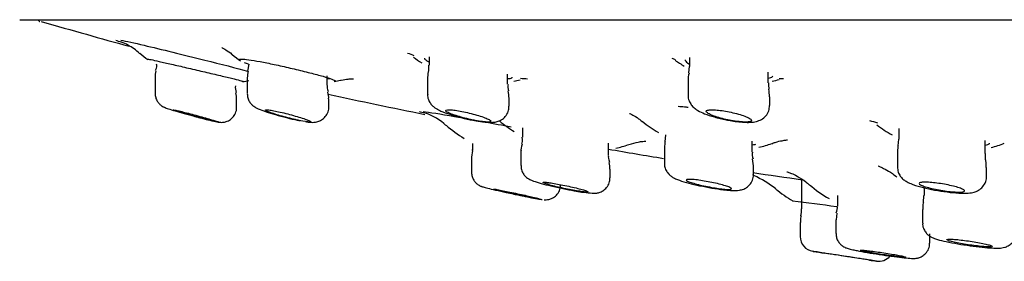
# Model space of a CAD drawing. Units: millimetres. Extents: x -18 to 819, y -18 to 2078.
# Drawn here: x 21 to 53, y 1948 to 1956 of the extents above; entities that cross this region are included whole.
import ezdxf

# ---------------------------------------------------------------- set-up
doc = ezdxf.new("R2010")
doc.units = ezdxf.units.MM
for name, color, linetype in [('$DDT_AUDIT_GENERATED_(B2E)', 7, 'Continuous'), ('$DDT_AUDIT_GENERATED_(B59)', 7, 'Continuous'), ('$DDT_AUDIT_GENERATED_(E18)', 7, 'Continuous'), ('Default', 7, 'Continuous')]:
    doc.layers.add(name, color=color, linetype=linetype)

# ---------------------------------------------------------------- blocks, each defined once
blk = doc.blocks.new('SE')
at = {"layer": '$DDT_AUDIT_GENERATED_(B2E)', "color": 7, "linetype": 'Continuous'}
blk.add_line((20.832, 1955.969), (171.868, 1955.969), dxfattribs=at)
blk.add_arc((20.832, 1956.269), 0.3, 259.7728, 270, dxfattribs=at)
at = {"layer": '$DDT_AUDIT_GENERATED_(B59)', "color": 7, "linetype": 'Continuous'}
for p, q in [((34.317, 1954.744), (34.317, 1954.468)), ((42.934, 1954.728), (42.934, 1954.428)), ((28.354, 1954.502), (28.313, 1954.277)), ((42.921, 1954.429), (42.904, 1954.211)), ((25.255, 1954.065), (25.255, 1953.539)), ((28.303, 1954.046), (28.303, 1953.528)), ((30.953, 1953.804), (30.953, 1954.119)), ((34.267, 1954.009), (34.267, 1953.51)), ((36.917, 1953.838), (36.917, 1954.172)), ((42.884, 1953.957), (42.884, 1953.482)), ((45.534, 1953.884), (45.534, 1954.234)), ((27.905, 1953.788), (27.905, 1953.791)), ((25.255, 1953.539), (25.255, 1953.538)), ((27.955, 1953.083), (27.955, 1953.339)), ((27.955, 1953.339), (27.955, 1953.339)), ((31.003, 1953.091), (31.003, 1953.353)), ((31.003, 1953.353), (31.003, 1953.353)), ((36.967, 1953.113), (36.967, 1953.38)), ((45.584, 1953.141), (45.584, 1953.419)), ((27.955, 1953.081), (27.955, 1953.083)), ((31.003, 1953.091), (31.003, 1953.091)), ((35.876, 1952.633), (36.089, 1952.598)), ((37.406, 1952.393), (37.406, 1952.092)), ((49.857, 1952.379), (49.857, 1952.025)), ((42.143, 1952.162), (42.115, 1951.937)), ((49.847, 1952.028), (49.821, 1951.807)), ((52.707, 1951.547), (52.707, 1951.98)), ((35.752, 1951.644), (35.722, 1951.425)), ((40.256, 1951.481), (40.256, 1951.89)), ((42.102, 1951.703), (42.102, 1951.228)), ((45.002, 1951.597), (45.002, 1951.953)), ((35.72, 1951.424), (35.72, 1951.423)), ((35.72, 1951.423), (35.72, 1950.932)), ((37.356, 1951.639), (37.356, 1951.153)), ((40.256, 1951.481), (40.256, 1951.481)), ((45.051, 1951.145), (45.02, 1951.369)), ((49.807, 1951.566), (49.807, 1951.109)), ((40.306, 1951.028), (40.306, 1951.029)), ((40.306, 1950.748), (40.306, 1951.028)), ((42.102, 1951.228), (42.102, 1951.226)), ((45.052, 1950.856), (45.052, 1951.142)), ((52.757, 1950.792), (52.757, 1951.089)), ((46.641, 1950.704), (46.641, 1949.716)), ((50.69, 1950.418), (50.69, 1950.156)), ((37.838, 1950.064), (37.897, 1950.053)), ((47.827, 1950.163), (47.827, 1949.811)), ((50.677, 1950.157), (50.659, 1949.928)), ((50.64, 1949.702), (50.64, 1949.249)), ((47.81, 1949.58), (47.785, 1949.359)), ((46.591, 1949.263), (46.591, 1948.807)), ((47.777, 1949.357), (47.777, 1948.903)), ((50.877, 1948.588), (50.877, 1948.89))]:
    blk.add_line(p, q, dxfattribs=at)
for centre, radius, start, end in [((26.289, 1954.053), 1.032, 166.8901, 179.351), ((32.03, 1953.793), 3.733, 172.5785, 176.106), ((35.334, 1954.026), 1.064, 167.9248, 180.9068), ((43.424, 1954.024), 0.537, 159.9308, 187.2362), ((28.254, 1953.711), 0.344, 167.0618, 205.7304), ((37.245, 1953.755), 0.323, 165.4791, 204.4383), ((35.527, 1953.331), 1.439, 1.871, 11.465), ((46.436, 1953.807), 0.889, 174.9599, 188.7676), ((43.168, 1953.303), 2.415, 2.8026, 8.7877), ((27.421, 1953.395), 0.53, 354.0374, 17.7728), ((30.514, 1953.417), 0.485, 352.4284, 19.5734), ((42.067, 1946.56), 6.56, 83.8524, 85.6941), ((41.894, 1944.877), 8.252, 83.0856, 83.9068), ((30.788, 1968.026), 15.82, 254.9114, 255.9647), ((28.576, 1958.964), 6.493, 255.5092, 257.747), ((44.898, 1955.538), 2.96, 258.9367, 268.0665), ((45.353, 1951.511), 0.346, 165.8297, 203.4311), ((39.887, 1951.096), 0.415, 350.5931, 21.6977), ((42.847, 1976.722), 27.124, 257.8272, 259.3579), ((39.816, 1952.766), 2.528, 261.4504, 267.7796), ((45.591, 1949.717), 1.05, 347.4258, 359.8863), ((47.502, 1949.738), 0.321, 332.2245, 13.0029), ((47.091, 1948.809), 0.5, 180.3565, 261.0913), ((78.638, 2145.799), 200, 260.90513, 261.01427), ((49.191, 1948.485), 0.5, 261.3258, 318.7762), ((78.638, 2145.799), 200, 261.44365, 261.51157)]:
    blk.add_arc(centre, radius, start, end, dxfattribs=at)
for points in [[(25.296, 1954.513), (25.313, 1954.471), (25.302, 1954.397), (25.264, 1954.292)], [(34.3, 1954.469), (34.305, 1954.334), (34.301, 1954.261), (34.29, 1954.251)], [(30.992, 1953.583), (30.956, 1953.694), (30.946, 1953.767), (30.961, 1953.802)], [(36.35, 1952.641), (36.361, 1952.631), (36.367, 1952.623), (36.367, 1952.616)], [(37.39, 1952.092), (37.4, 1951.967), (37.395, 1951.893), (37.375, 1951.869)], [(35.754, 1951.876), (35.767, 1951.762), (35.762, 1951.688), (35.736, 1951.652)], [(37.394, 1951.863), (37.36, 1951.753), (37.35, 1951.678), (37.362, 1951.638)], [(42.133, 1951.935), (42.115, 1951.913), (42.108, 1951.836), (42.111, 1951.703)], [(49.837, 1951.805), (49.822, 1951.788), (49.815, 1951.708), (49.817, 1951.566)], [(40.296, 1951.254), (40.259, 1951.369), (40.248, 1951.444), (40.264, 1951.477)], [(52.732, 1951.326), (52.723, 1951.333), (52.72, 1951.407), (52.723, 1951.548)], [(52.747, 1951.09), (52.745, 1951.233), (52.739, 1951.311), (52.728, 1951.325)], [(39.306, 1950.287), (39.354, 1950.279), (39.398, 1950.272), (39.439, 1950.267)], [(50.671, 1949.929), (50.654, 1949.911), (50.648, 1949.835), (50.654, 1949.702)], [(46.622, 1949.487), (46.603, 1949.464), (46.597, 1949.389), (46.603, 1949.264)]]:
    blk.add_open_spline(points, degree=3, dxfattribs=at)
for points, knots in [([(25.258, 1953.539), (25.261, 1953.486), (25.267, 1953.4), (25.323, 1953.279), (25.393, 1953.191), (25.463, 1953.132), (25.521, 1953.097), (25.562, 1953.077), (25.604, 1953.06), (25.68, 1953.033), (25.844, 1952.981), (26.134, 1952.897), (26.433, 1952.814), (26.599, 1952.77), (26.67, 1952.751)], [0, 0, 0, 0, 0.068996, 0.132335, 0.186166, 0.23128, 0.266265, 0.292877, 0.324679, 0.394926, 0.568783, 0.731101, 0.900977, 1, 1, 1, 1]), ([(28.308, 1953.526), (28.31, 1953.477), (28.314, 1953.391), (28.371, 1953.267), (28.444, 1953.174), (28.519, 1953.11), (28.595, 1953.063), (28.712, 1953.006), (28.904, 1952.935), (29.238, 1952.831), (29.602, 1952.734), (29.901, 1952.662), (30.023, 1952.64), (30.056, 1952.634)], [0, 0, 0, 0, 0.056216, 0.114517, 0.165096, 0.209595, 0.25372, 0.319693, 0.483642, 0.635649, 0.794783, 0.95064, 1, 1, 1, 1]), ([(34.275, 1953.51), (34.272, 1953.489), (34.264, 1953.421), (34.305, 1953.301), (34.377, 1953.181), (34.468, 1953.091), (34.577, 1953.017), (34.734, 1952.939), (34.999, 1952.842), (35.37, 1952.737), (35.695, 1952.661), (35.837, 1952.639), (35.876, 1952.633)], [0, 0, 0, 0, 0.026062, 0.099575, 0.164602, 0.227423, 0.297265, 0.408733, 0.585958, 0.770669, 0.946056, 1, 1, 1, 1]), ([(42.888, 1953.482), (42.886, 1953.474), (42.876, 1953.413), (42.914, 1953.291), (42.987, 1953.155), (43.091, 1953.047), (43.232, 1952.951), (43.434, 1952.857), (43.747, 1952.754), (44.083, 1952.67), (44.265, 1952.643), (44.33, 1952.634)], [0, 0, 0, 0, 0.010397, 0.09931, 0.178487, 0.25849, 0.356532, 0.517661, 0.70962, 0.909857, 1, 1, 1, 1]), ([(25.855, 1952.995), (25.855, 1952.995), (25.856, 1952.996), (25.858, 1952.996), (25.866, 1952.996), (25.887, 1952.992), (25.92, 1952.986), (25.953, 1952.979), (25.998, 1952.968), (26.052, 1952.955), (26.108, 1952.942), (26.174, 1952.926), (26.244, 1952.908), (26.318, 1952.889), (26.398, 1952.868), (26.48, 1952.846), (26.564, 1952.824), (26.652, 1952.8), (26.736, 1952.777), (26.821, 1952.754), (26.905, 1952.73), (26.981, 1952.708), (27.056, 1952.687), (27.125, 1952.667), (27.181, 1952.65), (27.192, 1952.647), (27.201, 1952.644), (27.211, 1952.641)], [0.4789847, 0.4789847, 0.4789847, 0.4789847, 0.497518, 0.497518, 0.497518, 0.5639922, 0.5639922, 0.5639922, 0.6303191, 0.6303191, 0.6303191, 0.6979786, 0.6979786, 0.6979786, 0.7679016, 0.7679016, 0.7679016, 0.8401276, 0.8401276, 0.8401276, 0.9136969, 0.9136969, 0.9136969, 0.9869572, 0.9869572, 0.9869572, 1, 1, 1, 1]), ([(27.105, 1952.641), (27.044, 1952.656), (26.973, 1952.674), (26.898, 1952.693), (26.82, 1952.713), (26.736, 1952.735), (26.652, 1952.758), (26.566, 1952.781), (26.479, 1952.805), (26.396, 1952.828), (26.313, 1952.851), (26.232, 1952.874), (26.161, 1952.894), (26.091, 1952.915), (26.029, 1952.933), (25.981, 1952.949), (25.934, 1952.963), (25.898, 1952.975), (25.877, 1952.983)], [0, 0, 0, 0, 0.068314, 0.068314, 0.068314, 0.1394406, 0.1394406, 0.1394406, 0.2121896, 0.2121896, 0.2121896, 0.2858613, 0.2858613, 0.2858613, 0.3587271, 0.3587271, 0.3587271, 0.429385, 0.429385, 0.429385, 0.429385]), ([(27.198, 1952.62), (27.235, 1952.611), (27.31, 1952.594), (27.36, 1952.584), (27.447, 1952.578), (27.537, 1952.583), (27.659, 1952.615), (27.794, 1952.698), (27.903, 1952.837), (27.956, 1952.979), (27.95, 1953.058), (27.948, 1953.084)], [0, 0, 0, 0, 0.13534, 0.29902, 0.35373, 0.425504, 0.521887, 0.658561, 0.7978, 0.943098, 1, 1, 1, 1]), ([(30.026, 1952.641), (30.003, 1952.646), (29.979, 1952.651), (29.955, 1952.656), (29.878, 1952.673), (29.796, 1952.693), (29.713, 1952.713), (29.629, 1952.735), (29.542, 1952.758), (29.461, 1952.78), (29.377, 1952.804), (29.297, 1952.828), (29.225, 1952.85), (29.154, 1952.873), (29.09, 1952.895), (29.04, 1952.914), (28.99, 1952.933), (28.952, 1952.95), (28.929, 1952.963), (28.907, 1952.975), (28.899, 1952.985), (28.906, 1952.99), (28.912, 1952.995), (28.933, 1952.997), (28.965, 1952.995), (28.998, 1952.993), (29.043, 1952.987), (29.097, 1952.978), (29.151, 1952.969), (29.216, 1952.956), (29.286, 1952.941), (29.358, 1952.926), (29.437, 1952.908), (29.517, 1952.889), (29.6, 1952.869), (29.686, 1952.846), (29.768, 1952.824), (29.853, 1952.801), (29.937, 1952.777), (30.013, 1952.754), (30.089, 1952.731), (30.159, 1952.708), (30.217, 1952.688), (30.266, 1952.67), (30.307, 1952.654), (30.338, 1952.641)], [0, 0, 0, 0, 0.022125, 0.022125, 0.022125, 0.091729, 0.091729, 0.091729, 0.163136, 0.163136, 0.163136, 0.236364, 0.236364, 0.236364, 0.309962, 0.309962, 0.309962, 0.38221, 0.38221, 0.38221, 0.452005, 0.452005, 0.452005, 0.519447, 0.519447, 0.519447, 0.585693, 0.585693, 0.585693, 0.652312, 0.652312, 0.652312, 0.720653, 0.720653, 0.720653, 0.79138, 0.79138, 0.79138, 0.864199, 0.864199, 0.864199, 0.937863, 0.937863, 0.937863, 1, 1, 1, 1]), ([(30.227, 1952.602), (30.273, 1952.595), (30.365, 1952.583), (30.475, 1952.575), (30.612, 1952.592), (30.74, 1952.638), (30.87, 1952.733), (30.967, 1952.879), (31.01, 1953.014), (31.001, 1953.081), (31, 1953.091)], [0, 0, 0, 0, 0.154309, 0.348019, 0.447923, 0.556857, 0.685407, 0.829386, 0.976921, 1, 1, 1, 1]), ([(35.846, 1952.641), (35.796, 1952.65), (35.745, 1952.661), (35.693, 1952.672), (35.61, 1952.691), (35.525, 1952.711), (35.445, 1952.733), (35.362, 1952.755), (35.281, 1952.779), (35.21, 1952.802), (35.137, 1952.825), (35.071, 1952.849), (35.019, 1952.871), (34.966, 1952.893), (34.925, 1952.913), (34.899, 1952.931), (34.874, 1952.948), (34.863, 1952.962), (34.868, 1952.973), (34.872, 1952.984), (34.891, 1952.991), (34.923, 1952.994), (34.954, 1952.997), (34.998, 1952.996), (35.052, 1952.992), (35.105, 1952.988), (35.169, 1952.98), (35.238, 1952.969), (35.308, 1952.958), (35.386, 1952.943), (35.465, 1952.927), (35.546, 1952.91), (35.63, 1952.891), (35.712, 1952.87), (35.796, 1952.849), (35.879, 1952.826), (35.954, 1952.803), (36.031, 1952.78), (36.103, 1952.756), (36.162, 1952.733), (36.222, 1952.71), (36.271, 1952.689), (36.306, 1952.67), (36.325, 1952.659), (36.34, 1952.65), (36.35, 1952.641)], [0, 0, 0, 0, 0.043394, 0.043394, 0.043394, 0.113138, 0.113138, 0.113138, 0.185207, 0.185207, 0.185207, 0.258726, 0.258726, 0.258726, 0.332085, 0.332085, 0.332085, 0.403656, 0.403656, 0.403656, 0.472669, 0.472669, 0.472669, 0.539593, 0.539593, 0.539593, 0.605784, 0.605784, 0.605784, 0.672804, 0.672804, 0.672804, 0.741835, 0.741835, 0.741835, 0.813271, 0.813271, 0.813271, 0.886511, 0.886511, 0.886511, 0.960089, 0.960089, 0.960089, 1, 1, 1, 1]), ([(36.089, 1952.598), (36.146, 1952.592), (36.276, 1952.578), (36.429, 1952.575), (36.601, 1952.607), (36.75, 1952.679), (36.878, 1952.803), (36.958, 1952.961), (36.959, 1953.063), (36.958, 1953.112)], [0, 0, 0, 0, 0.143075, 0.3797, 0.503908, 0.628402, 0.761077, 0.901213, 1, 1, 1, 1]), ([(44.31, 1952.641), (44.234, 1952.655), (44.157, 1952.671), (44.083, 1952.689), (44.001, 1952.708), (43.921, 1952.73), (43.85, 1952.752), (43.776, 1952.775), (43.709, 1952.799), (43.655, 1952.822), (43.599, 1952.845), (43.555, 1952.868), (43.526, 1952.889), (43.498, 1952.91), (43.483, 1952.929), (43.484, 1952.945), (43.485, 1952.96), (43.501, 1952.973), (43.532, 1952.981), (43.561, 1952.99), (43.604, 1952.995), (43.657, 1952.995), (43.709, 1952.996), (43.773, 1952.994), (43.842, 1952.987), (43.911, 1952.981), (43.988, 1952.971), (44.066, 1952.959), (44.145, 1952.946), (44.229, 1952.93), (44.309, 1952.912), (44.392, 1952.894), (44.474, 1952.873), (44.549, 1952.852), (44.626, 1952.829), (44.698, 1952.806), (44.759, 1952.783), (44.821, 1952.759), (44.873, 1952.736), (44.911, 1952.714), (44.948, 1952.692), (44.972, 1952.671), (44.981, 1952.654), (44.983, 1952.649), (44.984, 1952.645), (44.984, 1952.641)], [0, 0, 0, 0, 0.063201, 0.063201, 0.063201, 0.133659, 0.133659, 0.133659, 0.206282, 0.206282, 0.206282, 0.279945, 0.279945, 0.279945, 0.35294, 0.35294, 0.35294, 0.423807, 0.423807, 0.423807, 0.492127, 0.492127, 0.492127, 0.558685, 0.558685, 0.558685, 0.624968, 0.624968, 0.624968, 0.692481, 0.692481, 0.692481, 0.762212, 0.762212, 0.762212, 0.83428, 0.83428, 0.83428, 0.907801, 0.907801, 0.907801, 0.981154, 0.981154, 0.981154, 1, 1, 1, 1]), ([(44.798, 1952.58), (44.857, 1952.579), (44.969, 1952.579), (45.134, 1952.598), (45.31, 1952.662), (45.464, 1952.785), (45.566, 1952.955), (45.577, 1953.073), (45.581, 1953.139)], [0, 0, 0, 0, 0.162589, 0.362784, 0.537974, 0.69325, 0.85401, 1, 1, 1, 1]), ([(26.671, 1952.751), (26.679, 1952.749), (26.687, 1952.746), (26.696, 1952.744), (26.791, 1952.719), (26.884, 1952.695), (26.966, 1952.675), (27.016, 1952.662), (27.063, 1952.651), (27.105, 1952.641)], [0.8800678, 0.8800678, 0.8800678, 0.8800678, 0.8862355, 0.8862355, 0.8862355, 0.9567465, 0.9567465, 0.9567465, 1, 1, 1, 1]), ([(27.211, 1952.641), (27.265, 1952.624), (27.305, 1952.611), (27.353, 1952.594), (27.361, 1952.589), (27.332, 1952.589), (27.242, 1952.607), (27.105, 1952.641)], [0, 0, 0, 0, 0.25, 0.25, 0.5, 0.5, 1, 1, 1, 1]), ([(30.38, 1952.59), (30.376, 1952.589), (30.372, 1952.589), (30.31, 1952.589), (30.186, 1952.607), (30.026, 1952.641)], [0.4566062, 0.4566062, 0.4566062, 0.4566062, 0.5, 0.5, 1, 1, 1, 1]), ([(30.338, 1952.641), (30.375, 1952.624), (30.397, 1952.611), (30.403, 1952.601), (30.403, 1952.6), (30.403, 1952.599)], [0, 0, 0, 0, 0.25, 0.25, 0.2868409, 0.2868409, 0.2868409, 0.2868409]), ([(36.361, 1952.605), (36.36, 1952.604), (36.359, 1952.603), (36.344, 1952.594), (36.312, 1952.589), (36.174, 1952.589), (36.021, 1952.607), (35.846, 1952.641)], [0.2297193, 0.2297193, 0.2297193, 0.2297193, 0.25, 0.25, 0.5, 0.5, 1, 1, 1, 1]), ([(44.984, 1952.641), (44.984, 1952.624), (44.968, 1952.611), (44.902, 1952.594), (44.854, 1952.589), (44.668, 1952.589), (44.493, 1952.607), (44.31, 1952.641)], [0, 0, 0, 0, 0.25, 0.25, 0.5, 0.5, 1, 1, 1, 1]), ([(37.365, 1951.152), (37.362, 1951.13), (37.354, 1951.063), (37.394, 1950.947), (37.462, 1950.835), (37.541, 1950.757), (37.617, 1950.706), (37.692, 1950.668), (37.806, 1950.623), (38.007, 1950.562), (38.348, 1950.475), (38.735, 1950.39), (39.099, 1950.319), (39.278, 1950.29), (39.362, 1950.276)], [0, 0, 0, 0, 0.022218, 0.079397, 0.127639, 0.170168, 0.208256, 0.248319, 0.312775, 0.464077, 0.604705, 0.752485, 0.898692, 1, 1, 1, 1]), ([(42.111, 1951.228), (42.109, 1951.193), (42.104, 1951.114), (42.154, 1950.989), (42.231, 1950.879), (42.321, 1950.799), (42.423, 1950.736), (42.569, 1950.672), (42.806, 1950.595), (43.17, 1950.503), (43.569, 1950.422), (43.925, 1950.365), (44.094, 1950.346), (44.169, 1950.339)], [0, 0, 0, 0, 0.034882, 0.092057, 0.142549, 0.190467, 0.242721, 0.324862, 0.476743, 0.617407, 0.765211, 0.910855, 1, 1, 1, 1]), ([(49.807, 1951.109), (49.813, 1951.044), (49.824, 1950.94), (49.9, 1950.799), (49.994, 1950.697), (50.112, 1950.614), (50.284, 1950.532), (50.55, 1950.447), (50.939, 1950.356), (51.346, 1950.287), (51.701, 1950.246), (51.869, 1950.239), (51.942, 1950.236)], [0, 0, 0, 0, 0.064745, 0.120924, 0.174603, 0.233381, 0.323342, 0.484966, 0.623738, 0.76964, 0.913446, 1, 1, 1, 1]), ([(35.724, 1950.93), (35.726, 1950.879), (35.732, 1950.793), (35.789, 1950.671), (35.861, 1950.58), (35.936, 1950.52), (35.998, 1950.484), (36.041, 1950.466), (36.076, 1950.453), (36.137, 1950.434), (36.252, 1950.404), (36.508, 1950.343), (36.83, 1950.27), (37.033, 1950.227), (37.128, 1950.207)], [0, 0, 0, 0, 0.064797, 0.129153, 0.183637, 0.229475, 0.265324, 0.290841, 0.317202, 0.36343, 0.514816, 0.690622, 0.875208, 1, 1, 1, 1]), ([(39.718, 1950.239), (39.735, 1950.237), (39.777, 1950.233), (39.855, 1950.238), (39.979, 1950.267), (40.11, 1950.337), (40.226, 1950.455), (40.299, 1950.606), (40.298, 1950.703), (40.297, 1950.748)], [0, 0, 0, 0, 0.079522, 0.229871, 0.366635, 0.515493, 0.687295, 0.873318, 1, 1, 1, 1]), ([(44.1, 1950.368), (44.041, 1950.373), (43.97, 1950.381), (43.895, 1950.391), (43.82, 1950.402), (43.738, 1950.415), (43.657, 1950.43), (43.573, 1950.445), (43.488, 1950.461), (43.407, 1950.479), (43.325, 1950.497), (43.244, 1950.516), (43.173, 1950.535), (43.101, 1950.554), (43.035, 1950.573), (42.983, 1950.591), (42.93, 1950.608), (42.889, 1950.625), (42.863, 1950.639), (42.837, 1950.653), (42.824, 1950.665), (42.827, 1950.674), (42.83, 1950.683), (42.847, 1950.689), (42.878, 1950.692), (42.908, 1950.695), (42.952, 1950.694), (43.005, 1950.691), (43.058, 1950.688), (43.122, 1950.682), (43.192, 1950.673), (43.263, 1950.664), (43.341, 1950.652), (43.421, 1950.639), (43.502, 1950.625), (43.587, 1950.609), (43.669, 1950.592), (43.753, 1950.575), (43.836, 1950.556), (43.911, 1950.538), (43.988, 1950.519), (44.059, 1950.499), (44.118, 1950.481), (44.178, 1950.463), (44.227, 1950.445), (44.262, 1950.43), (44.297, 1950.414), (44.319, 1950.401), (44.325, 1950.39), (44.331, 1950.38), (44.323, 1950.372), (44.3, 1950.367), (44.278, 1950.363), (44.242, 1950.361), (44.195, 1950.362), (44.167, 1950.363), (44.135, 1950.365), (44.1, 1950.368)], [0, 0, 0, 0, 0.052828, 0.052828, 0.052828, 0.105601, 0.105601, 0.105601, 0.159212, 0.159212, 0.159212, 0.214032, 0.214032, 0.214032, 0.269607, 0.269607, 0.269607, 0.325119, 0.325119, 0.325119, 0.37974, 0.37974, 0.37974, 0.433057, 0.433057, 0.433057, 0.485271, 0.485271, 0.485271, 0.537062, 0.537062, 0.537062, 0.589257, 0.589257, 0.589257, 0.642497, 0.642497, 0.642497, 0.696993, 0.696993, 0.696993, 0.752426, 0.752426, 0.752426, 0.808044, 0.808044, 0.808044, 0.86298, 0.86298, 0.86298, 0.916685, 0.916685, 0.916685, 0.96919, 0.96919, 0.96919, 1, 1, 1, 1]), ([(44.169, 1950.339), (44.226, 1950.333), (44.374, 1950.323), (44.528, 1950.319), (44.719, 1950.364), (44.864, 1950.445), (44.98, 1950.574), (45.049, 1950.726), (45.044, 1950.818), (45.042, 1950.856)], [0, 0, 0, 0, 0.144147, 0.42828, 0.5539, 0.666208, 0.792533, 0.926173, 1, 1, 1, 1]), ([(51.942, 1950.236), (52.001, 1950.235), (52.122, 1950.235), (52.28, 1950.251), (52.452, 1950.303), (52.609, 1950.409), (52.717, 1950.567), (52.764, 1950.712), (52.754, 1950.782), (52.752, 1950.794)], [0, 0, 0, 0, 0.157514, 0.381551, 0.531388, 0.680626, 0.826213, 0.975398, 1, 1, 1, 1]), ([(36.445, 1950.374), (36.445, 1950.374), (36.445, 1950.374), (36.446, 1950.374), (36.451, 1950.375), (36.47, 1950.373), (36.501, 1950.368), (36.532, 1950.364), (36.576, 1950.356), (36.63, 1950.346), (36.684, 1950.336), (36.749, 1950.323), (36.82, 1950.309), (36.892, 1950.294), (36.973, 1950.278), (37.054, 1950.261), (37.137, 1950.243), (37.225, 1950.225), (37.308, 1950.207), (37.393, 1950.189), (37.477, 1950.17), (37.552, 1950.153), (37.628, 1950.136), (37.697, 1950.12), (37.755, 1950.107), (37.811, 1950.093), (37.858, 1950.082), (37.89, 1950.073), (37.922, 1950.065), (37.94, 1950.059), (37.944, 1950.056), (37.945, 1950.056), (37.945, 1950.055), (37.945, 1950.055)], [0.3725968, 0.3725968, 0.3725968, 0.3725968, 0.3814688, 0.3814688, 0.3814688, 0.43358, 0.43358, 0.43358, 0.4855325, 0.4855325, 0.4855325, 0.5380771, 0.5380771, 0.5380771, 0.5917092, 0.5917092, 0.5917092, 0.646476, 0.646476, 0.646476, 0.7019324, 0.7019324, 0.7019324, 0.757303, 0.757303, 0.757303, 0.8118344, 0.8118344, 0.8118344, 0.8651674, 0.8651674, 0.8651674, 0.8724526, 0.8724526, 0.8724526, 0.8724526]), ([(37.713, 1950.092), (37.651, 1950.104), (37.579, 1950.118), (37.502, 1950.133), (37.425, 1950.149), (37.341, 1950.166), (37.258, 1950.184), (37.173, 1950.201), (37.086, 1950.22), (37.003, 1950.238), (36.92, 1950.256), (36.84, 1950.274), (36.769, 1950.29), (36.699, 1950.307), (36.635, 1950.321), (36.585, 1950.334), (36.536, 1950.346), (36.498, 1950.356), (36.474, 1950.363)], [0, 0, 0, 0, 0.0542955, 0.0542955, 0.0542955, 0.1085378, 0.1085378, 0.1085378, 0.1635615, 0.1635615, 0.1635615, 0.2190808, 0.2190808, 0.2190808, 0.274285, 0.274285, 0.274285, 0.3284864, 0.3284864, 0.3284864, 0.3284864]), ([(38.081, 1950.593), (38.081, 1950.594), (38.082, 1950.594), (38.082, 1950.595), (38.086, 1950.6), (38.105, 1950.602), (38.136, 1950.601), (38.167, 1950.599), (38.211, 1950.595), (38.264, 1950.588), (38.318, 1950.581), (38.383, 1950.571), (38.453, 1950.559), (38.525, 1950.547), (38.604, 1950.533), (38.684, 1950.517), (38.767, 1950.501), (38.853, 1950.483), (38.936, 1950.465), (39.02, 1950.447), (39.103, 1950.427), (39.179, 1950.409), (39.255, 1950.39), (39.325, 1950.372), (39.384, 1950.356), (39.442, 1950.339), (39.49, 1950.324), (39.523, 1950.312), (39.556, 1950.3), (39.575, 1950.29), (39.58, 1950.283), (39.581, 1950.282), (39.581, 1950.281), (39.581, 1950.28)], [0.3733399, 0.3733399, 0.3733399, 0.3733399, 0.3812014, 0.3812014, 0.3812014, 0.4337538, 0.4337538, 0.4337538, 0.485631, 0.485631, 0.485631, 0.5376348, 0.5376348, 0.5376348, 0.5904875, 0.5904875, 0.5904875, 0.6445591, 0.6445591, 0.6445591, 0.6997133, 0.6997133, 0.6997133, 0.7553295, 0.7553295, 0.7553295, 0.8105507, 0.8105507, 0.8105507, 0.8646919, 0.8646919, 0.8646919, 0.8731867, 0.8731867, 0.8731867, 0.8731867]), ([(39.351, 1950.291), (39.29, 1950.3), (39.218, 1950.312), (39.142, 1950.325), (39.066, 1950.338), (38.983, 1950.354), (38.901, 1950.371), (38.817, 1950.388), (38.731, 1950.406), (38.649, 1950.424), (38.566, 1950.443), (38.486, 1950.462), (38.414, 1950.48), (38.343, 1950.499), (38.279, 1950.516), (38.227, 1950.532), (38.177, 1950.547), (38.137, 1950.561), (38.112, 1950.572)], [0, 0, 0, 0, 0.0535729, 0.0535729, 0.0535729, 0.107085, 0.107085, 0.107085, 0.1615032, 0.1615032, 0.1615032, 0.2168678, 0.2168678, 0.2168678, 0.2724639, 0.2724639, 0.2724639, 0.3274352, 0.3274352, 0.3274352, 0.3274352]), ([(38.131, 1950.019), (38.135, 1950.019), (38.149, 1950.018), (38.2, 1950.018), (38.289, 1950.029), (38.41, 1950.072), (38.539, 1950.166), (38.635, 1950.312), (38.676, 1950.445), (38.667, 1950.51), (38.666, 1950.521)], [0, 0, 0, 0, 0.028284, 0.102433, 0.21391, 0.353784, 0.551886, 0.755902, 0.966992, 1, 1, 1, 1]), ([(51.811, 1950.273), (51.752, 1950.274), (51.683, 1950.278), (51.609, 1950.284), (51.534, 1950.291), (51.453, 1950.301), (51.372, 1950.313), (51.29, 1950.325), (51.205, 1950.339), (51.125, 1950.354), (51.043, 1950.37), (50.963, 1950.388), (50.892, 1950.406), (50.819, 1950.424), (50.753, 1950.444), (50.699, 1950.462), (50.645, 1950.481), (50.602, 1950.499), (50.574, 1950.516), (50.545, 1950.532), (50.531, 1950.547), (50.532, 1950.56), (50.533, 1950.572), (50.548, 1950.582), (50.578, 1950.589), (50.607, 1950.596), (50.65, 1950.6), (50.703, 1950.601), (50.755, 1950.602), (50.819, 1950.599), (50.889, 1950.594), (50.959, 1950.589), (51.036, 1950.581), (51.116, 1950.57), (51.196, 1950.56), (51.28, 1950.547), (51.362, 1950.532), (51.445, 1950.517), (51.527, 1950.5), (51.602, 1950.483), (51.679, 1950.465), (51.75, 1950.446), (51.81, 1950.428), (51.871, 1950.409), (51.922, 1950.39), (51.959, 1950.373), (51.996, 1950.355), (52.02, 1950.339), (52.028, 1950.325), (52.036, 1950.311), (52.03, 1950.3), (52.009, 1950.291), (51.989, 1950.282), (51.954, 1950.277), (51.907, 1950.274), (51.879, 1950.272), (51.847, 1950.272), (51.811, 1950.273)], [0, 0, 0, 0, 0.052271, 0.052271, 0.052271, 0.104503, 0.104503, 0.104503, 0.157333, 0.157333, 0.157333, 0.211357, 0.211357, 0.211357, 0.266471, 0.266471, 0.266471, 0.322088, 0.322088, 0.322088, 0.377354, 0.377354, 0.377354, 0.431553, 0.431553, 0.431553, 0.484472, 0.484472, 0.484472, 0.536491, 0.536491, 0.536491, 0.588364, 0.588364, 0.588364, 0.640873, 0.640873, 0.640873, 0.69453, 0.69453, 0.69453, 0.749374, 0.749374, 0.749374, 0.804929, 0.804929, 0.804929, 0.860376, 0.860376, 0.860376, 0.914925, 0.914925, 0.914925, 0.968212, 0.968212, 0.968212, 1, 1, 1, 1]), ([(37.128, 1950.207), (37.143, 1950.204), (37.157, 1950.201), (37.172, 1950.198), (37.283, 1950.174), (37.395, 1950.151), (37.497, 1950.13), (37.599, 1950.11), (37.694, 1950.091), (37.774, 1950.076), (37.826, 1950.066), (37.872, 1950.058), (37.911, 1950.051)], [0.8472474, 0.8472474, 0.8472474, 0.8472474, 0.8544404, 0.8544404, 0.8544404, 0.9100375, 0.9100375, 0.9100375, 0.9651847, 0.9651847, 0.9651847, 1, 1, 1, 1]), ([(37.915, 1950.057), (37.892, 1950.06), (37.855, 1950.066), (37.808, 1950.074), (37.78, 1950.079), (37.748, 1950.085), (37.713, 1950.092)], [0.91749632, 0.91749632, 0.91749632, 0.91749632, 0.96943826, 0.96943826, 0.96943826, 1, 1, 1, 1]), ([(37.911, 1950.051), (37.969, 1950.041), (38.013, 1950.034), (38.039, 1950.031), (38.045, 1950.03), (38.05, 1950.029), (38.055, 1950.029)], [0, 0, 0, 0, 0.0520945, 0.0520945, 0.0520945, 0.06430951, 0.06430951, 0.06430951, 0.06430951]), ([(39.552, 1950.272), (39.529, 1950.272), (39.492, 1950.274), (39.445, 1950.279), (39.417, 1950.282), (39.386, 1950.286), (39.351, 1950.291)], [0.91757949, 0.91757949, 0.91757949, 0.91757949, 0.9696057, 0.9696057, 0.9696057, 1, 1, 1, 1]), ([(50.647, 1949.25), (50.645, 1949.233), (50.637, 1949.166), (50.677, 1949.047), (50.75, 1948.927), (50.837, 1948.843), (50.923, 1948.788), (51.019, 1948.744), (51.159, 1948.697), (51.412, 1948.635), (51.793, 1948.562), (52.218, 1948.497), (52.621, 1948.448), (52.892, 1948.426), (53.007, 1948.422), (53.039, 1948.421)], [0, 0, 0, 0, 0.015072, 0.067416, 0.111389, 0.150893, 0.188167, 0.229785, 0.30844, 0.437728, 0.573494, 0.702397, 0.830031, 0.958809, 1, 1, 1, 1]), ([(47.782, 1948.902), (47.784, 1948.851), (47.788, 1948.762), (47.848, 1948.637), (47.925, 1948.543), (48.003, 1948.482), (48.071, 1948.445), (48.127, 1948.422), (48.206, 1948.397), (48.294, 1948.376), (48.378, 1948.358), (48.405, 1948.352)], [0, 0, 0, 0, 0.114734, 0.231635, 0.331082, 0.416398, 0.487152, 0.552779, 0.6481, 0.904033, 1, 1, 1, 1]), ([(51.44, 1948.699), (51.44, 1948.699), (51.441, 1948.699), (51.441, 1948.7), (51.442, 1948.707), (51.459, 1948.712), (51.488, 1948.714), (51.518, 1948.716), (51.561, 1948.716), (51.614, 1948.714), (51.667, 1948.711), (51.731, 1948.707), (51.802, 1948.7), (51.872, 1948.693), (51.951, 1948.684), (52.032, 1948.674), (52.114, 1948.663), (52.199, 1948.651), (52.282, 1948.638), (52.365, 1948.625), (52.448, 1948.611), (52.523, 1948.597), (52.599, 1948.582), (52.67, 1948.568), (52.729, 1948.554), (52.788, 1948.54), (52.838, 1948.527), (52.873, 1948.515), (52.908, 1948.503), (52.931, 1948.493), (52.938, 1948.485), (52.94, 1948.483), (52.94, 1948.481), (52.94, 1948.479)], [0.374785, 0.374785, 0.374785, 0.374785, 0.3781143, 0.3781143, 0.3781143, 0.4316131, 0.4316131, 0.4316131, 0.484453, 0.484453, 0.484453, 0.5370242, 0.5370242, 0.5370242, 0.589823, 0.589823, 0.589823, 0.6432405, 0.6432405, 0.6432405, 0.6974039, 0.6974039, 0.6974039, 0.752118, 0.752118, 0.752118, 0.8069392, 0.8069392, 0.8069392, 0.8613698, 0.8613698, 0.8613698, 0.8746746, 0.8746746, 0.8746746, 0.8746746]), ([(53.039, 1948.421), (53.087, 1948.419), (53.185, 1948.421), (53.313, 1948.429), (53.477, 1948.49), (53.604, 1948.584), (53.701, 1948.727), (53.747, 1948.863), (53.737, 1948.932), (53.735, 1948.945)], [0, 0, 0, 0, 0.177865, 0.420409, 0.537678, 0.669085, 0.816314, 0.970901, 1, 1, 1, 1]), ([(48.405, 1948.352), (48.456, 1948.342), (48.59, 1948.315), (48.903, 1948.259), (49.31, 1948.195), (49.71, 1948.139), (50.051, 1948.098), (50.257, 1948.081), (50.36, 1948.077), (50.469, 1948.089), (50.578, 1948.121), (50.699, 1948.192), (50.807, 1948.313), (50.873, 1948.459), (50.869, 1948.549), (50.867, 1948.588)], [0, 0, 0, 0, 0.062879, 0.188918, 0.312536, 0.435333, 0.558092, 0.683167, 0.754138, 0.784963, 0.819491, 0.862682, 0.912836, 0.967747, 1, 1, 1, 1]), ([(52.717, 1948.467), (52.657, 1948.471), (52.587, 1948.477), (52.512, 1948.485), (52.436, 1948.493), (52.354, 1948.503), (52.272, 1948.514), (52.189, 1948.525), (52.103, 1948.538), (52.022, 1948.552), (51.939, 1948.565), (51.859, 1948.58), (51.788, 1948.594), (51.716, 1948.608), (51.652, 1948.623), (51.599, 1948.636), (51.547, 1948.649), (51.505, 1948.662), (51.479, 1948.673)], [0, 0, 0, 0, 0.0531761, 0.0531761, 0.0531761, 0.1063195, 0.1063195, 0.1063195, 0.1599545, 0.1599545, 0.1599545, 0.214301, 0.214301, 0.214301, 0.2690939, 0.2690939, 0.2690939, 0.3238578, 0.3238578, 0.3238578, 0.3238578]), ([(52.916, 1948.467), (52.895, 1948.463), (52.86, 1948.462), (52.814, 1948.463), (52.786, 1948.463), (52.753, 1948.465), (52.717, 1948.467)], [0.91509157, 0.91509157, 0.91509157, 0.91509157, 0.96810973, 0.96810973, 0.96810973, 1, 1, 1, 1]), ([(49.117, 1947.99), (49.117, 1947.99), (49.117, 1947.99), (49.117, 1947.99), (49.116, 1947.99), (49.095, 1947.993), (49.056, 1947.999), (49.017, 1948.005), (48.959, 1948.014), (48.886, 1948.025), (48.813, 1948.037), (48.724, 1948.05), (48.625, 1948.065), (48.526, 1948.081), (48.414, 1948.098), (48.3, 1948.115), (48.184, 1948.133), (48.062, 1948.152), (47.945, 1948.17), (47.826, 1948.189), (47.708, 1948.207), (47.601, 1948.224), (47.494, 1948.24), (47.394, 1948.256), (47.311, 1948.269), (47.228, 1948.282), (47.159, 1948.293), (47.109, 1948.301), (47.06, 1948.308), (47.028, 1948.313), (47.017, 1948.315), (47.014, 1948.315), (47.012, 1948.316), (47.012, 1948.316)], [0.3774831, 0.3774831, 0.3774831, 0.3774831, 0.3791084, 0.3791084, 0.3791084, 0.4318668, 0.4318668, 0.4318668, 0.4846159, 0.4846159, 0.4846159, 0.5377602, 0.5377602, 0.5377602, 0.5915413, 0.5915413, 0.5915413, 0.6459386, 0.6459386, 0.6459386, 0.7006622, 0.7006622, 0.7006622, 0.755263, 0.755263, 0.755263, 0.8093343, 0.8093343, 0.8093343, 0.8627091, 0.8627091, 0.8627091, 0.8777041, 0.8777041, 0.8777041, 0.8777041]), ([(48.891, 1948.024), (48.891, 1948.024), (48.886, 1948.025), (48.875, 1948.026), (48.858, 1948.029), (48.826, 1948.034), (48.784, 1948.04), (48.741, 1948.047), (48.685, 1948.055), (48.622, 1948.065), (48.558, 1948.075), (48.483, 1948.086), (48.405, 1948.098), (48.327, 1948.111), (48.242, 1948.124), (48.158, 1948.137), (48.073, 1948.15), (47.987, 1948.163), (47.906, 1948.175), (47.825, 1948.188), (47.748, 1948.2), (47.681, 1948.21), (47.614, 1948.221), (47.555, 1948.23), (47.509, 1948.237), (47.464, 1948.244), (47.43, 1948.249), (47.411, 1948.252), (47.398, 1948.254), (47.391, 1948.255), (47.391, 1948.255)], [0.1264808, 0.1264808, 0.1264808, 0.1264808, 0.1595196, 0.1595196, 0.1595196, 0.2122983, 0.2122983, 0.2122983, 0.2653029, 0.2653029, 0.2653029, 0.3188328, 0.3188328, 0.3188328, 0.3729716, 0.3729716, 0.3729716, 0.4275442, 0.4275442, 0.4275442, 0.4821755, 0.4821755, 0.4821755, 0.5364507, 0.5364507, 0.5364507, 0.590111, 0.590111, 0.590111, 0.6265555, 0.6265555, 0.6265555, 0.6265555]), ([(48.577, 1948.352), (48.577, 1948.352), (48.577, 1948.352), (48.577, 1948.352), (48.58, 1948.356), (48.596, 1948.357), (48.626, 1948.356), (48.656, 1948.354), (48.699, 1948.351), (48.752, 1948.345), (48.805, 1948.34), (48.87, 1948.332), (48.941, 1948.323), (49.013, 1948.314), (49.092, 1948.304), (49.173, 1948.292), (49.256, 1948.28), (49.342, 1948.267), (49.425, 1948.254), (49.509, 1948.241), (49.592, 1948.227), (49.668, 1948.214), (49.743, 1948.201), (49.813, 1948.188), (49.872, 1948.177), (49.93, 1948.165), (49.979, 1948.155), (50.013, 1948.146), (50.047, 1948.138), (50.068, 1948.131), (50.075, 1948.127), (50.076, 1948.126), (50.077, 1948.125), (50.077, 1948.124)], [0.3741586, 0.3741586, 0.3741586, 0.3741586, 0.3787607, 0.3787607, 0.3787607, 0.4318212, 0.4318212, 0.4318212, 0.4845501, 0.4845501, 0.4845501, 0.5373781, 0.5373781, 0.5373781, 0.5906852, 0.5906852, 0.5906852, 0.6446449, 0.6446449, 0.6446449, 0.6991485, 0.6991485, 0.6991485, 0.7538455, 0.7538455, 0.7538455, 0.8082948, 0.8082948, 0.8082948, 0.8621686, 0.8621686, 0.8621686, 0.8740367, 0.8740367, 0.8740367, 0.8740367]), ([(49.851, 1948.135), (49.791, 1948.142), (49.72, 1948.151), (49.644, 1948.16), (49.568, 1948.17), (49.485, 1948.182), (49.402, 1948.194), (49.318, 1948.206), (49.232, 1948.22), (49.15, 1948.233), (49.068, 1948.246), (48.988, 1948.26), (48.917, 1948.273), (48.846, 1948.286), (48.781, 1948.298), (48.73, 1948.309), (48.679, 1948.319), (48.638, 1948.329), (48.612, 1948.336)], [0, 0, 0, 0, 0.0536943, 0.0536943, 0.0536943, 0.1073568, 0.1073568, 0.1073568, 0.1614867, 0.1614867, 0.1614867, 0.2160822, 0.2160822, 0.2160822, 0.2707572, 0.2707572, 0.2707572, 0.3250766, 0.3250766, 0.3250766, 0.3250766]), ([(50.051, 1948.12), (50.03, 1948.12), (49.995, 1948.122), (49.948, 1948.126), (49.92, 1948.128), (49.887, 1948.131), (49.851, 1948.135)], [0.91540174, 0.91540174, 0.91540174, 0.91540174, 0.96820963, 0.96820963, 0.96820963, 1, 1, 1, 1])]:
    blk.add_open_spline(points, degree=3, knots=knots, dxfattribs=at)
at = {"layer": '$DDT_AUDIT_GENERATED_(E18)', "color": 7, "linetype": 'Continuous'}
for centre, radius, start, end in [((21.478, 1956.006), 0.1, 202.0224, 253.718), ((23.502, 1953.565), 1.786, 61.315, 68.9872), ((23.455, 1953.436), 1.921, 47.8006, 61.9358), ((27.461, 1958.068), 4.2, 229.7696, 234.3922), ((30.472, 1958.068), 4.2, 230.6814, 235.3637), ((38.489, 1967.999), 14.008, 249.5856, 250.5305), ((36.362, 1958.068), 4.2, 232.4382, 237.0558), ((46.31, 1965.935), 11.913, 250.6012, 251.1503), ((44.873, 1958.068), 4.2, 234.8947, 239.7663), ((27.461, 1958.068), 4.2, 279.471, 282.2691), ((30.472, 1958.068), 4.2, 279.6866, 282.6461), ((36.362, 1958.068), 4.2, 280.3756, 283.3881), ((38.489, 1967.999), 14.008, 265.2902, 266.2721), ((44.873, 1958.068), 4.2, 280.9342, 284.1202), ((46.31, 1965.935), 11.913, 268.0329, 268.715), ((33.719, 1951.303), 1.648, 45.4363, 72.9638), ((39.473, 1956), 4.4, 230.0503, 237.927), ((53.483, 1967.86), 15.895, 253.2079, 254.1672), ((37.882, 1955.973), 4.6, 229.3076, 238.5777), ((44.175, 1956.128), 4.5, 231.3603, 239.7077), ((51.784, 1956), 4.4, 232.8382, 240.7189), ((39.473, 1956), 4.4, 283.45, 289.061), ((44.175, 1956.128), 4.5, 283.5506, 289.2061), ((51.784, 1956), 4.4, 284.8842, 290.754), ((612.493, 5819.895), 3910.37, 261.655815, 261.680138), ((43.884, 1948.055), 3, 50.6855, 66.9842), ((48.639, 1953.855), 4.5, 230.6517, 239.4036), ((49.812, 1953.947), 4.5, 229.6659, 239.8196), ((81.539, 2218.439), 270.75, 262.53004, 262.83974)]:
    blk.add_arc(centre, radius, start, end, dxfattribs=at)
for points in [[(21.486, 1955.918), (22.538, 1955.617), (23.471, 1955.35), (24.396, 1955.099)], [(24.17, 1955.22), (24.081, 1955.247), (24.011, 1955.271), (23.961, 1955.289)], [(30.96, 1954.029), (30.997, 1954.026), (31.027, 1954.026), (31.05, 1954.026)], [(30.984, 1953.511), (32.055, 1953.278), (33.116, 1953.057), (34.182, 1952.841)], [(34.176, 1952.884), (34.1, 1952.903), (34.043, 1952.918), (34.005, 1952.929)], [(36.178, 1952.591), (36.455, 1952.54), (36.745, 1952.487), (37.038, 1952.432)], [(40.252, 1951.694), (40.866, 1951.587), (41.474, 1951.484), (42.072, 1951.386)], [(45.009, 1951.841), (45.065, 1951.843), (45.105, 1951.848), (45.128, 1951.856)]]:
    blk.add_open_spline(points, degree=3, dxfattribs=at)
for points, knots in [([(24.124, 1955.298), (24.301, 1955.263), (24.565, 1955.204), (25.45, 1954.997), (26.192, 1954.816), (27.429, 1954.505), (27.937, 1954.374), (28.35, 1954.265)], [0.0511229, 0.0511229, 0.0511229, 0.0511229, 0.125, 0.125, 0.25, 0.25, 0.3427606, 0.3427606, 0.3427606, 0.3427606]), ([(27.462, 1955.05), (27.462, 1955.05), (27.463, 1955.05), (27.483, 1955.042), (27.599, 1954.975), (27.734, 1954.893), (27.805, 1954.822), (27.808, 1954.818)], [0.8011288, 0.8011288, 0.8011288, 0.8011288, 0.8031332, 0.8613206, 0.9160074, 0.9965356, 1, 1, 1, 1]), ([(25, 1954.665), (24.995, 1954.667), (24.996, 1954.669), (25.001, 1954.67), (25.013, 1954.671), (25.055, 1954.665), (25.122, 1954.652), (25.189, 1954.639), (25.283, 1954.619), (25.396, 1954.594), (25.512, 1954.568), (25.65, 1954.537), (25.799, 1954.502), (25.954, 1954.467), (26.124, 1954.427), (26.297, 1954.386), (26.475, 1954.345), (26.661, 1954.302), (26.839, 1954.26), (27.019, 1954.218), (27.197, 1954.176), (27.357, 1954.138), (27.516, 1954.101), (27.662, 1954.066), (27.783, 1954.036), (27.901, 1954.008), (27.998, 1953.983), (28.064, 1953.965), (28.128, 1953.948), (28.165, 1953.936), (28.171, 1953.931), (28.173, 1953.929), (28.172, 1953.928), (28.169, 1953.928)], [0.3616777, 0.3616777, 0.3616777, 0.3616777, 0.3823836, 0.3823836, 0.3823836, 0.433939, 0.433939, 0.433939, 0.4853101, 0.4853101, 0.4853101, 0.5376318, 0.5376318, 0.5376318, 0.5915082, 0.5915082, 0.5915082, 0.646777, 0.646777, 0.646777, 0.7026501, 0.7026501, 0.7026501, 0.7581415, 0.7581415, 0.7581415, 0.8125366, 0.8125366, 0.8125366, 0.8656505, 0.8656505, 0.8656505, 0.8805639, 0.8805639, 0.8805639, 0.8805639]), ([(28.07, 1954.622), (28.048, 1954.637), (28.041, 1954.649), (28.049, 1954.657), (28.059, 1954.668), (28.1, 1954.672), (28.167, 1954.669), (28.233, 1954.665), (28.327, 1954.654), (28.44, 1954.637), (28.554, 1954.619), (28.69, 1954.595), (28.838, 1954.566), (28.989, 1954.537), (29.157, 1954.502), (29.327, 1954.465), (29.502, 1954.427), (29.685, 1954.385), (29.861, 1954.344), (30.04, 1954.302), (30.218, 1954.258), (30.378, 1954.217), (30.539, 1954.176), (30.688, 1954.136), (30.812, 1954.101), (30.933, 1954.066), (31.034, 1954.034), (31.103, 1954.008), (31.171, 1953.983), (31.211, 1953.963), (31.22, 1953.949), (31.225, 1953.941), (31.217, 1953.934), (31.197, 1953.931)], [0.3448375, 0.3448375, 0.3448375, 0.3448375, 0.3818538, 0.3818538, 0.3818538, 0.4341611, 0.4341611, 0.4341611, 0.4855144, 0.4855144, 0.4855144, 0.537099, 0.537099, 0.537099, 0.5899191, 0.5899191, 0.5899191, 0.6443253, 0.6443253, 0.6443253, 0.6999087, 0.6999087, 0.6999087, 0.7557576, 0.7557576, 0.7557576, 0.8109322, 0.8109322, 0.8109322, 0.8648841, 0.8648841, 0.8648841, 0.8996093, 0.8996093, 0.8996093, 0.8996093]), ([(34.167, 1954.697), (34.167, 1954.692), (34.168, 1954.687), (34.171, 1954.681), (34.183, 1954.657), (34.222, 1954.627), (34.284, 1954.594), (34.288, 1954.591), (34.292, 1954.589), (34.297, 1954.587)], [0.62633537, 0.62633537, 0.62633537, 0.62633537, 0.63854948, 0.63854948, 0.63854948, 0.6906018, 0.6906018, 0.6906018, 0.69414259, 0.69414259, 0.69414259, 0.69414259]), ([(42.784, 1954.649), (42.784, 1954.641), (42.786, 1954.633), (42.79, 1954.624), (42.805, 1954.593), (42.846, 1954.557), (42.912, 1954.519), (42.917, 1954.516), (42.923, 1954.513), (42.928, 1954.51)], [0.62458508, 0.62458508, 0.62458508, 0.62458508, 0.63892764, 0.63892764, 0.63892764, 0.69214104, 0.69214104, 0.69214104, 0.69657695, 0.69657695, 0.69657695, 0.69657695]), ([(28.352, 1954.503), (28.351, 1954.504), (28.35, 1954.504), (28.348, 1954.505), (28.299, 1954.521), (28.256, 1954.537), (28.218, 1954.552)], [0.27179115, 0.27179115, 0.27179115, 0.27179115, 0.27253474, 0.27253474, 0.27253474, 0.29775976, 0.29775976, 0.29775976, 0.29775976]), ([(31.393, 1953.968), (31.402, 1953.971), (31.487, 1953.997), (31.639, 1954.013), (31.775, 1954.022), (31.818, 1954.02), (31.824, 1954.02), (31.824, 1954.02)], [0, 0, 0, 0, 0.007068, 0.0796607, 0.1404755, 0.1903388, 0.2167273, 0.2167273, 0.2167273, 0.2167273]), ([(36.921, 1954.027), (36.986, 1954.029), (37.03, 1954.037), (37.052, 1954.05), (37.062, 1954.056), (37.066, 1954.063), (37.066, 1954.071)], [0.05494527, 0.05494527, 0.05494527, 0.05494527, 0.10327461, 0.10327461, 0.10327461, 0.12599894, 0.12599894, 0.12599894, 0.12599894]), ([(45.534, 1954.038), (45.534, 1954.038), (45.534, 1954.038), (45.534, 1954.038), (45.604, 1954.048), (45.651, 1954.064), (45.672, 1954.085), (45.68, 1954.093), (45.684, 1954.102), (45.684, 1954.112)], [0.05176874, 0.05176874, 0.05176874, 0.05176874, 0.05178725, 0.05178725, 0.05178725, 0.10354665, 0.10354665, 0.10354665, 0.12413128, 0.12413128, 0.12413128, 0.12413128]), ([(34.123, 1952.941), (34.322, 1952.915), (34.686, 1952.856), (35.251, 1952.758), (35.341, 1952.742), (35.434, 1952.725)], [0.5343883, 0.5343883, 0.5343883, 0.5343883, 0.625, 0.625, 0.6414248, 0.6414248, 0.6414248, 0.6414248]), ([(40.946, 1952.876), (40.946, 1952.876), (40.96, 1952.87), (41.052, 1952.826), (41.216, 1952.733), (41.322, 1952.643), (41.364, 1952.607)], [0.8936882, 0.8936882, 0.8936882, 0.8936882, 0.9135085, 0.9464184, 0.9817934, 1, 1, 1, 1]), ([(45.656, 1951.873), (45.699, 1951.89), (45.816, 1951.938), (46, 1951.976), (46.134, 1951.995), (46.168, 1951.997), (46.17, 1951.997), (46.17, 1951.997)], [0, 0, 0, 0, 0.0146739, 0.0480309, 0.0767442, 0.105161, 0.1108143, 0.1108143, 0.1108143, 0.1108143]), ([(40.929, 1951.848), (41.045, 1951.882), (41.206, 1951.931), (41.392, 1951.952), (41.476, 1951.957), (41.492, 1951.956), (41.493, 1951.956), (41.493, 1951.956)], [0, 0, 0, 0, 0.0725777, 0.119927, 0.1601472, 0.2060317, 0.2076281, 0.2076281, 0.2076281, 0.2076281]), ([(52.712, 1951.83), (52.78, 1951.838), (52.825, 1951.85), (52.845, 1951.866), (52.853, 1951.873), (52.857, 1951.88), (52.857, 1951.887)], [0.05611164, 0.05611164, 0.05611164, 0.05611164, 0.10520889, 0.10520889, 0.10520889, 0.12457635, 0.12457635, 0.12457635, 0.12457635]), ([(49.167, 1951.137), (49.167, 1951.137), (49.172, 1951.135), (49.223, 1951.118), (49.397, 1951.037), (49.612, 1950.916), (49.738, 1950.809), (49.792, 1950.763)], [0.7634695, 0.7634695, 0.7634695, 0.7634695, 0.7767944, 0.8388097, 0.8965043, 0.9620504, 1, 1, 1, 1]), ([(46.149, 1950.947), (46.149, 1950.947), (46.152, 1950.946), (46.184, 1950.937), (46.304, 1950.894), (46.513, 1950.795), (46.736, 1950.661), (46.852, 1950.55), (46.894, 1950.51)], [0.3605143, 0.3605143, 0.3605143, 0.3605143, 0.3953511, 0.51785, 0.621971, 0.7489137, 0.9238764, 1, 1, 1, 1])]:
    blk.add_open_spline(points, degree=3, knots=knots, dxfattribs=at)

msp = doc.modelspace()

# ---------------------------------------------------------------- block references
at = {"layer": 'Default'}
msp.add_blockref('SE', (0, 0), dxfattribs=at)

doc.saveas('drawing.dxf')
